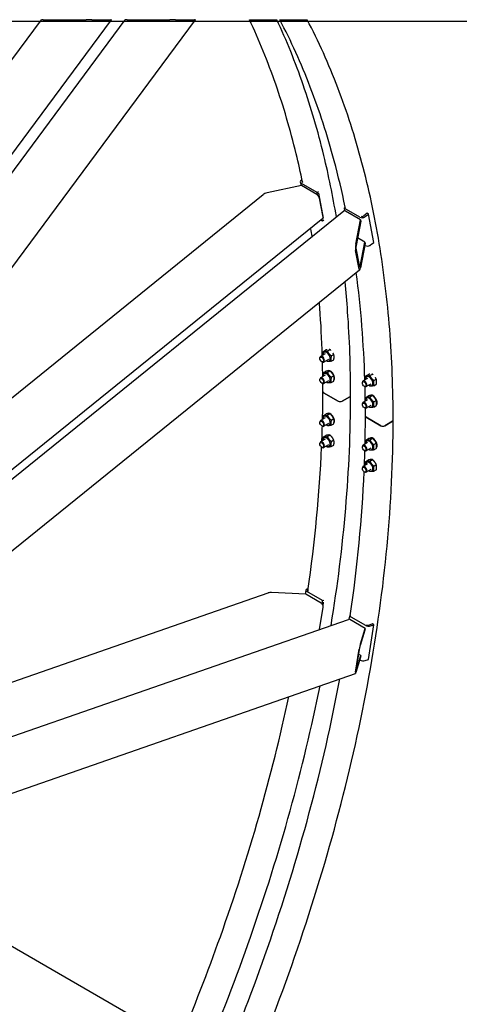
# Model space of a CAD drawing. Units: millimetres. Extents: x 544 to 7315, y 68 to 9534.
# Drawn here: x 2918 to 3389, y 7433 to 8486 of the extents above; entities that cross this region are included whole.
import ezdxf
from ezdxf.enums import TextEntityAlignment as Align

# ---------------------------------------------------------------- set-up
doc = ezdxf.new("R2010")
doc.units = ezdxf.units.MM
doc.header["$LTSCALE"] = 35
for name, color, linetype, lineweight in [('Sketch Geometry(Hillmar_metric)', 7, 'Continuous', 25), ('Symbols(Hillmar_metric)', 7, 'Continuous', 18), ('Visible Edges(Hillmar_metric)', 7, 'Continuous', 25)]:
    doc.layers.add(name, color=color, linetype=linetype, lineweight=lineweight)
doc.layers.add('Visible Tangent Edges(Hillmar_Metric)', color=7, linetype='Continuous', lineweight=25, true_color=0xc0c0c0)
doc.styles.add('Hillmar_metric_title_block', font='arial.ttf')
doc.styles.add('Text Style48', font='arial.ttf')
doc.styles.add('Text Style95', font='arial.ttf')
doc.styles.add('Text Style96', font='arialbd.ttf')

# ---------------------------------------------------------------- blocks, each defined once
blk = doc.blocks.new('Title Blocks Hillmar_Metric')
at = {"layer": 'Visible Edges(Hillmar_metric)'}
blk.add_line((213.419, 241.67), (25.419, 241.67), dxfattribs=at)
at = {"layer": 'Symbols(Hillmar_metric)', "color": 7}
for tag, p, height, rotation, style in [('<Line1>_001', (108.664, 267.852), 2.5, 0.2344, 'Text Style96'), ('<Line2>_001', (97.307, 263.431), 2.5, 0.2344, 'Text Style96'), ('<Line3>_001', (105.604, 259.09), 2.5, 0.2344, 'Text Style96'), ('<Line4>_001', (114.698, 254.762), 2.5, 0.2344, 'Text Style96'), ('<Line5>_001', (117.669, 250.389), 2.5, 0.2344, 'Text Style96'), ('<Form_Number>_001', (169.793, 249.937), 2.5, 0.2344, 'Text Style48'), ('FILENAME_AND_PATH_001', (21.589, 14.111), 1.5, 90, 'Hillmar_metric_title_block')]:
    blk.add_attdef(tag, p, '', height=height, rotation=rotation, dxfattribs=dict(at, style=style))
at = {"layer": 'Symbols(Hillmar_metric)', "color": 7, "style": 'Text Style48'}
for tag, p in [('<Sheet_Number>', (169.919, 266.17)), ('<Job_Number>', (169.919, 258.67)), ('<Document_Package_Number.>', (169.919, 243.67))]:
    blk.add_attdef(tag, text='', height=2.5, rotation=0.2344, dxfattribs=at).set_placement(p, align=Align.MIDDLE_LEFT)
at = {"layer": 'Symbols(Hillmar_metric)', "color": 7}
for tag, height, style, p in [('<Document_Package_Number_Rev..>', 2.5, 'Text Style48', (208.419, 243.67)), ('<Date>', 2.2, 'Text Style95', (138.419, 243.67)), ('<Page>', 2.2, 'Text Style95', (158.419, 243.67))]:
    blk.add_attdef(tag, text='', height=height, rotation=0.2344, dxfattribs=dict(at, style=style)).set_placement(p, align=Align.MIDDLE_CENTER)

msp = doc.modelspace()

# ---------------------------------------------------------------- linework, layer by layer
at = {"layer": 'Sketch Geometry(Hillmar_metric)'}
msp.add_line((3991.4913, 8484.0005), (734.9815, 8484.0005), dxfattribs=at)
at = {"layer": 'Visible Edges(Hillmar_metric)'}
for p, q in [((2574.5478, 7870.0269), (3031.1606, 8485.9503)), ((2586.636, 8007.42), (2941.3929, 8485.9503)), ((2624.0191, 7956.6222), (3016.4347, 8485.9503)), ((2678.2538, 7908.6919), (3106.2024, 8485.9503)), ((3218.5719, 8312.2532), (3219.3172, 8308.357)), ((3219.7272, 8314.757), (3220.3087, 8315.2263)), ((3236.6134, 8300.9753), (3219.7843, 8310.6916)), ((2682.6232, 7898.467), (3178.7259, 8298.839)), ((3219.7722, 8308.4533), (3182.9399, 8300.656)), ((3236.1063, 8299.0228), (3219.7722, 8308.4533)), ((3236.6134, 8300.9753), (3238.0442, 8302.13)), ((3237.1366, 8298.2405), (3236.6134, 8300.9753)), ((3243.5062, 8273.7306), (3238.4273, 8300.2819)), ((3242.9266, 8274.8773), (3239.064, 8295.0698)), ((2567.5605, 7718.5825), (3265.0795, 8281.5044)), ((3265.322, 8284.4004), (3266.7528, 8285.5551)), ((3282.1511, 8274.6841), (3265.322, 8284.4004)), ((3265.322, 8284.4004), (3265.8451, 8281.6656)), ((3283.1289, 8271.8743), (3266.7948, 8281.3048)), ((3289.9471, 8278.92), (3286.5488, 8276.1775)), ((3288.0338, 8275.3202), (3291.432, 8278.0627)), ((3291.432, 8278.0627), (3289.9471, 8278.92)), ((3297.2259, 8247.7739), (3291.432, 8278.0627)), ((2693.1518, 7830.1186), (3242.6498, 8273.5825)), ((3240.4568, 8271.8126), (3242.4073, 8270.6865)), ((3242.4073, 8270.6865), (3241.9599, 8273.0257)), ((3242.4073, 8270.6865), (3243.8381, 8271.8412)), ((3277.9751, 8245.7874), (3283.1289, 8271.8743)), ((3283.4186, 8270.3598), (3278.2648, 8244.273)), ((3283.1289, 8271.8743), (3283.4186, 8270.3598)), ((3287.6675, 8248.148), (3279.9147, 8252.6241)), ((3282.5136, 8222.0611), (3287.6675, 8248.148)), ((3287.9572, 8246.6336), (3282.8033, 8220.5467)), ((3287.6675, 8248.148), (3287.9572, 8246.6336)), ((3293.8276, 8245.0313), (3297.2259, 8247.7739)), ((3281.5152, 8218.9947), (3277.6526, 8239.1873)), ((3278.1358, 8241.6329), (3281.9984, 8221.4403)), ((3287.559, 8244.6181), (3287.945, 8244.3953)), ((2738.3559, 7779.575), (3282.0198, 8218.3305)), ((3243.1937, 8131.1758), (3245.9161, 8132.7476)), ((3247.401, 8131.5516), (3250.1234, 8133.1234)), ((3239.4171, 8123.6643), (3239.4171, 8124.1902)), ((3245.0323, 8128.6158), (3240.142, 8125.7924)), ((3241.4365, 8120.1665), (3241.892, 8119.9036)), ((3248.5323, 8122.5536), (3243.642, 8119.7302)), ((3251.6082, 8126.3177), (3254.3307, 8127.8895)), ((3251.6082, 8120.708), (3254.3307, 8122.2798)), ((3243.1937, 8108.3139), (3245.9161, 8109.8857)), ((3247.401, 8108.6897), (3250.1234, 8110.2615)), ((3247.5746, 8110.4953), (3247.8987, 8110.6824)), ((3239.4171, 8100.8023), (3239.4171, 8101.3283)), ((3245.0323, 8105.7539), (3240.142, 8102.9305)), ((3248.5323, 8099.6917), (3243.642, 8096.8683)), ((3251.6082, 8103.4558), (3254.3307, 8105.0276)), ((3251.6082, 8097.8461), (3254.3307, 8099.4179)), ((3290.57, 8102.3246), (3285.6797, 8099.5012)), ((3288.7314, 8104.8846), (3291.4538, 8106.4564)), ((3292.9386, 8105.2604), (3295.6611, 8106.8322)), ((3297.1459, 8100.0265), (3299.8683, 8101.5983)), ((3241.4365, 8097.3046), (3241.892, 8097.0417)), ((3284.9548, 8097.3731), (3284.9548, 8097.899)), ((3286.9742, 8093.8753), (3287.4297, 8093.6124)), ((3294.07, 8096.2624), (3289.1797, 8093.439)), ((3297.1459, 8094.4168), (3299.8683, 8095.9886)), ((3259.1566, 8077.9748), (3243.5154, 8087.0052)), ((3243.5154, 8087.0052), (3259.1566, 8077.9748)), ((3271.531, 8082.7186), (3263.3144, 8077.9748)), ((3263.3144, 8077.9748), (3271.531, 8082.7186)), ((3290.57, 8079.4627), (3285.6797, 8076.6393)), ((3288.7314, 8082.0227), (3291.4538, 8083.5945)), ((3292.9386, 8082.3985), (3295.6611, 8083.9703)), ((3293.1123, 8084.2041), (3293.4364, 8084.3912)), ((3297.1459, 8077.1646), (3299.8683, 8078.7364)), ((3284.9548, 8074.5112), (3284.9548, 8075.0371)), ((3286.9742, 8071.0134), (3287.4297, 8070.7505)), ((3294.07, 8073.4005), (3289.1797, 8070.5771)), ((3297.1459, 8071.5549), (3299.8683, 8073.1267)), ((3245.0323, 8060.0301), (3240.142, 8057.2067)), ((3243.1937, 8062.5901), (3245.9161, 8064.1619)), ((3247.401, 8062.9659), (3250.1234, 8064.5377)), ((3247.5746, 8064.7715), (3248.0271, 8065.0327)), ((3251.6082, 8057.732), (3254.3307, 8059.3038)), ((3304.6943, 8051.6836), (3289.0531, 8060.714)), ((3289.0531, 8060.714), (3304.6943, 8051.6836)), ((3239.4171, 8055.0785), (3239.4171, 8055.6045)), ((3241.4365, 8051.5808), (3241.892, 8051.3179)), ((3248.5323, 8053.9679), (3243.642, 8051.1445)), ((3251.6082, 8052.1223), (3254.3307, 8053.694)), ((3317.0687, 8056.4274), (3308.8521, 8051.6836)), ((3308.8521, 8051.6836), (3317.0687, 8056.4274)), ((3245.0323, 8037.1682), (3240.142, 8034.3448)), ((3243.1937, 8039.7282), (3245.9161, 8041.3)), ((3247.401, 8040.104), (3250.1234, 8041.6758)), ((3251.6082, 8034.8701), (3254.3307, 8036.4419)), ((3288.7314, 8036.2989), (3291.4538, 8037.8707)), ((3292.9386, 8036.6747), (3295.6611, 8038.2465)), ((3293.1123, 8038.4803), (3293.5647, 8038.7415)), ((3239.4171, 8032.2166), (3239.4171, 8032.7426)), ((3241.4365, 8028.7189), (3241.892, 8028.456)), ((3248.5323, 8031.106), (3243.642, 8028.2826)), ((3251.6082, 8029.2604), (3254.3307, 8030.8321)), ((3284.9548, 8028.7874), (3284.9548, 8029.3133)), ((3290.57, 8033.7389), (3285.6797, 8030.9155)), ((3286.9742, 8025.2896), (3287.4297, 8025.0267)), ((3294.07, 8027.6767), (3289.1797, 8024.8533)), ((3297.1459, 8031.4408), (3299.8683, 8033.0126)), ((3297.1459, 8025.8311), (3299.8683, 8027.4029)), ((3288.7314, 8013.437), (3291.4538, 8015.0088)), ((3292.9386, 8013.8128), (3295.6611, 8015.3846)), ((3284.9548, 8005.9254), (3284.9548, 8006.4514)), ((3290.57, 8010.877), (3285.6797, 8008.0536)), ((3294.07, 8004.8148), (3289.1797, 8001.9914)), ((3297.1459, 8008.5789), (3299.8683, 8010.1507)), ((3297.1459, 8002.9692), (3299.8683, 8004.541)), ((3286.9742, 8002.4277), (3287.4297, 8002.1648)), ((2704.5011, 7706.0939), (3184.1095, 7872.8374)), ((3224.6004, 7871.4715), (3187.7682, 7873.3177)), ((3224.3416, 7875.9301), (3223.6505, 7871.5191)), ((3240.9346, 7862.0409), (3224.6004, 7871.4715)), ((3225.5211, 7876.9946), (3226.9315, 7877.4849)), ((3242.4073, 7864.551), (3225.5782, 7874.2673)), ((3239.216, 7833.8479), (3242.9266, 7857.5305)), ((3241.8842, 7861.2121), (3242.4073, 7864.551)), ((3242.4073, 7864.551), (3243.8381, 7865.0484)), ((3242.9044, 7858.9346), (3243.5062, 7862.7757)), ((3271.1159, 7847.9761), (3270.5927, 7844.6372)), ((3271.1159, 7847.9761), (3272.5466, 7848.4735)), ((3287.945, 7838.2598), (3271.1159, 7847.9761)), ((2626.4869, 7620.8228), (3269.9908, 7844.5473)), ((3287.9572, 7834.8924), (3271.623, 7844.3229)), ((3291.432, 7801.7602), (3297.2259, 7838.7393)), ((3295.741, 7839.5966), (3292.3427, 7838.4151)), ((3293.8276, 7837.5578), (3297.2259, 7838.7393)), ((3297.2259, 7838.7393), (3295.741, 7839.5966)), ((3287.6675, 7833.0435), (3282.5136, 7816.6001)), ((3282.8033, 7818.4491), (3287.9572, 7834.8924)), ((3287.9572, 7834.8924), (3287.6675, 7833.0435)), ((3281.9984, 7814.3398), (3278.1358, 7789.6871)), ((3277.6526, 7788.1455), (3281.5152, 7812.7982)), ((3283.1289, 7804.0765), (3277.9751, 7787.6332)), ((3278.2648, 7789.4822), (3283.4186, 7805.9255)), ((3283.4186, 7805.9255), (3280.9072, 7807.3755)), ((3283.4186, 7805.9255), (3283.1289, 7804.0765)), ((3288.0338, 7800.5788), (3291.432, 7801.7602)), ((2740.053, 7599.8242), (3277.5807, 7786.7044)), ((2767.2074, 7577.1813), (3345.3379, 7243.3975))]:
    msp.add_line(p, q, dxfattribs=at)
for centre, major_axis, ratio, start_param, end_param in [((3222.6971, 8313.0423), (-4.1252, -0.7891), 0.678892096, 5.378346268, 6.949142594), ((3222.6971, 8313.0423), (-2.0626, -0.3946), 0.678892096, 5.842171782, 6.889046744), ((3183.4228, 8298.1319), (-5.7496, -1.245), 0.436730971, 4.701801844, 5.567854467), ((3236.5891, 8296.4987), (-2.1981, 2.7237), 0.453621196, 3.846336357, 5.417132684), ((3267.2776, 8278.7807), (-2.1981, 2.7237), 0.453621196, 5.417132684, 6.283185307), ((3240.4517, 8276.3061), (2.1981, -2.7237), 0.453621196, 0, 0.704743703), ((3285.0639, 8277.0348), (4.1252, 0.7891), 0.678892096, 3.807549941, 5.378346268), ((3285.0639, 8277.0348), (-2.0626, -0.3946), 0.678892096, 0.726053137, 2.236753614), ((3278.4579, 8243.2633), (0.4437, 4.7937), 0.172617019, 1.032326575, 2.603122902), ((3278.4579, 8243.2633), (-0.1775, -1.9175), 0.172617019, 4.173919228, 5.744715555), ((3290.8578, 8246.746), (4.1252, 0.7891), 0.678892096, 3.807549941, 5.378346268), ((3282.3205, 8223.0708), (0.4437, 4.7937), 0.172617019, 2.603122902, 4.173919228), ((3282.3205, 8223.0708), (-0.1775, -1.9175), 0.172617019, 5.744715555, 7.315511882), ((3246.7823, 8125.5847), (2.6775, -4.6376), 0.577350269, 5.424713415, 10.283249853), ((3241.892, 8122.7613), (1.75, -3.0311), 0.577350269, 5.497787144, 10.210176124), ((3250.7421, 8105.009), (3.1675, -5.4863), 0.577350269, 0.186300772, 3.309185155), ((3241.892, 8099.8994), (1.75, -3.0311), 0.577350269, 5.497787144, 10.210176124), ((3246.7823, 8102.7228), (2.6775, -4.6376), 0.577350269, 5.424713415, 10.283249853), ((3287.4297, 8096.4701), (1.75, -3.0311), 0.577350269, 5.497787144, 10.210176124), ((3292.32, 8099.2935), (2.6775, -4.6376), 0.577350269, 5.424713415, 10.283249853), ((3245.5943, 8088.2055), (-2.94, 0), 0.577350269, 0, 0.785398163), ((3245.5943, 8088.2055), (-2.94, 0), 0.577350269, 0, 0.785398163), ((3261.2355, 8079.175), (-2.94, 0), 0.577350269, 0.785398163, 2.35619449), ((3261.2355, 8079.175), (2.94, 0), 0.577350269, 3.926990817, 5.497787144), ((3269.4521, 8083.9189), (2.94, 0), 0.577350269, 5.497787144, 6.283185307), ((3269.4521, 8083.9189), (2.94, 0), 0.577350269, 5.497787144, 6.283185307), ((3292.32, 8076.4316), (2.6775, -4.6376), 0.577350269, 5.424713415, 10.283249853), ((3296.2798, 8078.7178), (3.1675, -5.4863), 0.577350269, 0.186300772, 3.309185155), ((3287.4297, 8073.6082), (1.75, -3.0311), 0.577350269, 5.497787144, 10.210176124), ((3241.892, 8054.1756), (1.75, -3.0311), 0.577350269, 5.497787144, 10.210176124), ((3246.7823, 8056.999), (2.6775, -4.6376), 0.577350269, 5.424713415, 10.283249853), ((3250.7421, 8059.2852), (3.1675, -5.4863), 0.577350269, 0.186300772, 3.309185155), ((3291.132, 8061.9143), (-2.94, 0), 0.577350269, 0, 0.785398163), ((3291.132, 8061.9143), (-2.94, 0), 0.577350269, 0, 0.785398163), ((3314.9898, 8057.6277), (2.94, 0), 0.577350269, 5.497787144, 6.283185307), ((3314.9898, 8057.6277), (2.94, 0), 0.577350269, 5.497787144, 6.283185307), ((3306.7732, 8052.8838), (-2.94, 0), 0.577350269, 0.785398163, 2.35619449), ((3306.7732, 8052.8838), (2.94, 0), 0.577350269, 3.926990817, 5.497787144), ((3246.7823, 8034.1371), (2.6775, -4.6376), 0.577350269, 5.424713415, 10.283249853), ((3292.32, 8030.7078), (2.6775, -4.6376), 0.577350269, 5.424713415, 10.283249853), ((3296.2798, 8032.994), (3.1675, -5.4863), 0.577350269, 0.186300772, 3.309185155), ((3241.892, 8031.3137), (1.75, -3.0311), 0.577350269, 5.497787144, 10.210176124), ((3287.4297, 8027.8844), (1.75, -3.0311), 0.577350269, 5.497787144, 10.210176124), ((3287.4297, 8005.0225), (1.75, -3.0311), 0.577350269, 5.497787144, 10.210176124), ((3292.32, 8007.8459), (2.6775, -4.6376), 0.577350269, 5.424713415, 10.283249853), ((3187.2853, 7870.2361), (-5.7752, 0.0418), 0.53587235, 4.63257209, 5.298529377), ((3228.491, 7875.2799), (-4.1494, 0.6501), 0.453621196, 5.578441604, 7.149237931), ((3228.491, 7875.2799), (-2.0747, 0.3251), 0.453621196, 5.804823103, 7.089142081), ((3240.4517, 7858.9593), (-1.1494, 3.3059), 0.678892096, 4.046431693, 5.61722802), ((3271.1402, 7841.2414), (-1.1494, 3.3059), 0.678892096, 5.61722802, 6.283185307), ((3290.8578, 7839.2724), (4.1494, -0.6501), 0.453621196, 4.007645277, 5.578441604), ((3290.8578, 7839.2724), (-2.0747, 0.3251), 0.453621196, 0.926148473, 2.43684895), ((3282.3205, 7815.3675), (0.8915, 4.0116), 0.073488851, 0.71131286, 2.282109186), ((3282.3205, 7815.3675), (-0.3566, -1.6046), 0.073488851, 3.852905513, 5.42370184), ((3285.0639, 7802.2934), (4.1494, -0.6501), 0.453621196, 4.036287086, 5.578441604), ((3278.4579, 7790.7148), (0.8915, 4.0116), 0.073488851, 2.282109186, 3.852905513), ((3278.4579, 7790.7148), (-0.3566, -1.6046), 0.073488851, 5.42370184, 6.994498167)]:
    msp.add_ellipse(centre, major_axis=major_axis, ratio=ratio, start_param=start_param, end_param=end_param, dxfattribs=at)
for centre, major_axis in [((3241.4365, 8122.4983), (1.4279, -2.4733)), ((3241.4365, 8099.6364), (-1.4279, 2.4733)), ((3286.9742, 8096.2072), (1.4279, -2.4733)), ((3286.9742, 8073.3453), (-1.4279, 2.4733)), ((3241.4365, 8053.9126), (1.4279, -2.4733)), ((3241.4365, 8031.0507), (-1.4279, 2.4733)), ((3286.9742, 8027.6214), (1.4279, -2.4733)), ((3286.9742, 8004.7595), (-1.4279, 2.4733))]:
    msp.add_ellipse(centre, major_axis=major_axis, ratio=0.577350269, dxfattribs=at)
for points, knots in [([(3220.9719, 8312.0633), (3218.8434, 8322.3045), (3216.5601, 8332.4171), (3207.8165, 8368.2198), (3200.4804, 8393.1482), (3183.7994, 8441.0515), (3174.4546, 8464.0264), (3164.1372, 8485.9503)], [3.3526761941, 3.3526761941, 3.3526761941, 3.3526761941, 3.3838849177, 3.3838849177, 3.4646490057, 3.4646490057, 3.5454130937, 3.5454130937, 3.5454130937, 3.5454130937]), ([(3257.1303, 8275.0891), (3253.3537, 8297.4621), (3248.8811, 8319.2946), (3237.3785, 8366.6575), (3229.9969, 8391.8877), (3213.2018, 8440.4102), (3203.7883, 8463.7026), (3193.3878, 8485.9503)], [3.3173622428, 3.3173622428, 3.3173622428, 3.3173622428, 3.3827537219, 3.3827537219, 3.4631407447, 3.4631407447, 3.5435277675, 3.5435277675, 3.5435277675, 3.5435277675]), ([(3266.5831, 8285.4182), (3263.0883, 8302.2666), (3259.1745, 8318.7669), (3247.4833, 8362.3482), (3238.9213, 8388.7274), (3219.47, 8439.142), (3208.5807, 8463.1774), (3196.5709, 8485.9503)], [3.3523166922, 3.3523166922, 3.3523166922, 3.3523166922, 3.4036449544, 3.4036449544, 3.4909957214, 3.4909957214, 3.5783464883, 3.5783464883, 3.5783464883, 3.5783464883]), ([(3317.9298, 8057.6277), (3317.9298, 8090.7218), (3316.6846, 8123.1018), (3311.7113, 8186.1907), (3307.9833, 8216.8995), (3298.0703, 8276.4156), (3291.8854, 8305.2228), (3277.1024, 8360.7189), (3268.5044, 8387.4078), (3248.9568, 8438.4655), (3238.0072, 8462.8343), (3225.9214, 8485.9503)], [3.1415926536, 3.1415926536, 3.1415926536, 3.1415926536, 3.2284356239, 3.2284356239, 3.3152785942, 3.3152785942, 3.4021215645, 3.4021215645, 3.4889645348, 3.4889645348, 3.575807505, 3.575807505, 3.575807505, 3.575807505]), ([(3231.1604, 8254.1306), (3230.7625, 8256.8698), (3230.3544, 8259.6012), (3229.8905, 8262.6204), (3229.845, 8262.9161), (3229.7993, 8263.2116)], [3.295130357586, 3.295130357586, 3.295130357586, 3.295130357586, 3.303120829641, 3.303120829641, 3.303988538444, 3.303988538444, 3.303988538444, 3.303988538444]), ([(3287.6072, 8100.614), (3287.0127, 8120.1038), (3285.9651, 8139.3119), (3282.9269, 8177.6185), (3280.9117, 8196.7001), (3278.4236, 8215.4283)], [3.176188996, 3.176188996, 3.176188996, 3.176188996, 3.2289434205, 3.2289434205, 3.2831136532, 3.2831136532, 3.2831136532, 3.2831136532]), ([(3272.3921, 8083.9189), (3272.3921, 8114.5528), (3271.3252, 8144.5748), (3268.4152, 8184.6051), (3267.494, 8195.2271), (3266.431, 8205.7498)], [3.1415926536, 3.1415926536, 3.1415926536, 3.1415926536, 3.2219796764, 3.2219796764, 3.2513677093, 3.2513677093, 3.2513677093, 3.2513677093]), ([(3242.0695, 8126.9052), (3241.5492, 8143.9616), (3240.682, 8160.8023), (3239.3175, 8179.4802), (3239.1609, 8181.5475), (3238.9988, 8183.6111)], [3.17618899597, 3.17618899597, 3.17618899597, 3.17618899597, 3.22235674162, 3.22235674162, 3.22811397824, 3.22811397824, 3.22811397824, 3.22811397824]), ([(3161.1004, 7349.7671), (3181.0041, 7397.0532), (3199.1748, 7444.6251), (3249.0342, 7589.8921), (3274.751, 7687.5506), (3309.1994, 7877.6888), (3317.9298, 7970.1599), (3317.9298, 8057.6277)], [4.1416057565, 4.1416057565, 4.1416057565, 4.1416057565, 4.2533372203, 4.2533372203, 4.4828631004, 4.4828631004, 4.7123889804, 4.7123889804, 4.7123889804, 4.7123889804]), ([(3115.5627, 7376.0583), (3133.5526, 7418.7978), (3150.1271, 7461.7706), (3196.8291, 7594.9503), (3221.8345, 7685.2059), (3239.6589, 7773.5202)], [4.1416057565, 4.1416057565, 4.1416057565, 4.1416057565, 4.2425939822, 4.2425939822, 4.4544733795, 4.4544733795, 4.4544733795, 4.4544733795]), ([(3134.3784, 7365.1951), (3152.1518, 7407.5878), (3168.5149, 7450.2051), (3217.1672, 7589.6704), (3243.2082, 7686.5381), (3260.8255, 7780.8791)], [4.1439799703, 4.1439799703, 4.1439799703, 4.1439799703, 4.2452220041, 4.2452220041, 4.4752501747, 4.4752501747, 4.4752501747, 4.4752501747]), ([(3088.8407, 7391.4863), (3104.6729, 7429.2487), (3119.3862, 7467.1893), (3163.6026, 7591.2148), (3188.2093, 7677.3952), (3206.231, 7761.8985)], [4.1439799703, 4.1439799703, 4.1439799703, 4.1439799703, 4.2341639399, 4.2341639399, 4.4386030056, 4.4386030056, 4.4386030056, 4.4386030056])]:
    msp.add_open_spline(points, degree=3, knots=knots, dxfattribs=at)
for points, weights in [([(3242.852, 8127.357), (3242.7116, 8128.9693), (3243.1937, 8131.1758)], [1.06984425146, 1.10144575616, 1]), ([(3243.1937, 8131.1758), (3244.5961, 8130.9589), (3247.401, 8131.5516)], [1, 1.15470053838, 1]), ([(3247.2783, 8133.0068), (3246.6744, 8132.9079), (3245.9161, 8132.7476)], [1.0569055997, 1.03758344019, 1]), ([(3247.401, 8131.5516), (3248.8034, 8128.5298), (3251.6082, 8126.3177)], [1, 1.15470053838, 1]), ([(3250.1234, 8133.1234), (3249.8506, 8133.1656), (3249.5591, 8133.1813)], [1, 1.02676018905, 1.04426239198]), ([(3251.1313, 8132.2736), (3250.669, 8132.6931), (3250.1234, 8133.1234)], [1.04426239198, 1.02676018905, 1]), ([(3247.401, 8120.3322), (3246.8015, 8120.805), (3246.3015, 8121.2657)], [1, 1.02947948687, 1.04772384612]), ([(3251.6082, 8120.708), (3248.8034, 8120.1152), (3247.401, 8120.3322)], [1, 1.15470053838, 1]), ([(3251.6082, 8126.3177), (3250.907, 8123.108), (3251.6082, 8120.708)], [1, 1.15470053838, 1]), ([(3254.3307, 8127.8895), (3253.9515, 8128.7065), (3253.5321, 8129.3962)], [1, 1.03758344019, 1.0569055997]), ([(3254.3307, 8122.2798), (3255.0319, 8125.4895), (3254.3307, 8127.8895)], [1, 1.15470053838, 1]), ([(3250.1234, 8110.2615), (3248.721, 8110.4785), (3245.9161, 8109.8857)], [1, 1.15470053838, 1]), ([(3254.3307, 8105.0276), (3252.9282, 8108.0494), (3250.1234, 8110.2615)], [1, 1.15470053838, 1]), ([(3242.852, 8104.4951), (3242.7116, 8106.1074), (3243.1937, 8108.3139)], [1.06984425146, 1.10144575616, 1]), ([(3243.1937, 8108.3139), (3244.5961, 8108.097), (3247.401, 8108.6897)], [1, 1.15470053838, 1]), ([(3247.401, 8108.6897), (3248.8034, 8105.6679), (3251.6082, 8103.4558)], [1, 1.15470053838, 1]), ([(3251.6082, 8103.4558), (3250.907, 8100.2461), (3251.6082, 8097.8461)], [1, 1.15470053838, 1]), ([(3254.3307, 8099.4179), (3255.0319, 8102.6276), (3254.3307, 8105.0276)], [1, 1.15470053838, 1]), ([(3288.3897, 8101.0658), (3288.2493, 8102.6781), (3288.7314, 8104.8846)], [1.06984425146, 1.10144575616, 1]), ([(3288.7314, 8104.8846), (3290.1338, 8104.6677), (3292.9386, 8105.2604)], [1, 1.15470053838, 1]), ([(3292.8159, 8106.7156), (3292.2121, 8106.6167), (3291.4538, 8106.4564)], [1.0569055997, 1.03758344019, 1]), ([(3292.9386, 8105.2604), (3294.3411, 8102.2386), (3297.1459, 8100.0265)], [1, 1.15470053838, 1]), ([(3295.6611, 8106.8322), (3295.3882, 8106.8744), (3295.0968, 8106.8901)], [1, 1.02676018905, 1.04426239198]), ([(3296.669, 8105.9824), (3296.2067, 8106.4019), (3295.6611, 8106.8322)], [1.04426239198, 1.02676018905, 1]), ([(3297.1459, 8100.0265), (3296.4447, 8096.8168), (3297.1459, 8094.4168)], [1, 1.15470053838, 1]), ([(3299.8683, 8101.5983), (3299.4892, 8102.4153), (3299.0698, 8103.105)], [1, 1.03758344019, 1.0569055997]), ([(3299.8683, 8095.9886), (3300.5696, 8099.1983), (3299.8683, 8101.5983)], [1, 1.15470053838, 1]), ([(3247.401, 8097.4703), (3246.8015, 8097.9431), (3246.3015, 8098.4038)], [1, 1.02947948687, 1.04772384612]), ([(3251.6082, 8097.8461), (3248.8034, 8097.2533), (3247.401, 8097.4703)], [1, 1.15470053838, 1]), ([(3292.9386, 8094.041), (3292.3391, 8094.5138), (3291.8392, 8094.9745)], [1, 1.02947948687, 1.04772384612]), ([(3297.1459, 8094.4168), (3294.3411, 8093.824), (3292.9386, 8094.041)], [1, 1.15470053838, 1]), ([(3288.3897, 8078.2039), (3288.2493, 8079.8162), (3288.7314, 8082.0227)], [1.06984425146, 1.10144575616, 1]), ([(3288.7314, 8082.0227), (3290.1338, 8081.8058), (3292.9386, 8082.3985)], [1, 1.15470053838, 1]), ([(3295.6611, 8083.9703), (3294.2586, 8084.1873), (3291.4538, 8083.5945)], [1, 1.15470053838, 1]), ([(3292.9386, 8082.3985), (3294.3411, 8079.3767), (3297.1459, 8077.1646)], [1, 1.15470053838, 1]), ([(3299.8683, 8078.7364), (3298.4659, 8081.7582), (3295.6611, 8083.9703)], [1, 1.15470053838, 1]), ([(3299.8683, 8073.1267), (3300.5696, 8076.3364), (3299.8683, 8078.7364)], [1, 1.15470053838, 1]), ([(3292.9386, 8071.1791), (3292.3391, 8071.6519), (3291.8392, 8072.1126)], [1, 1.02947948687, 1.04772384612]), ([(3297.1459, 8071.5549), (3294.3411, 8070.9621), (3292.9386, 8071.1791)], [1, 1.15470053838, 1]), ([(3297.1459, 8077.1646), (3296.4447, 8073.9549), (3297.1459, 8071.5549)], [1, 1.15470053838, 1]), ([(3242.852, 8058.7713), (3242.7116, 8060.3836), (3243.1937, 8062.5901)], [1.06984425146, 1.10144575616, 1]), ([(3243.1937, 8062.5901), (3244.5961, 8062.3732), (3247.401, 8062.9659)], [1, 1.15470053838, 1]), ([(3250.1234, 8064.5377), (3248.721, 8064.7547), (3245.9161, 8064.1619)], [1, 1.15470053838, 1]), ([(3247.401, 8062.9659), (3248.8034, 8059.9441), (3251.6082, 8057.732)], [1, 1.15470053838, 1]), ([(3254.3307, 8059.3038), (3252.9282, 8062.3256), (3250.1234, 8064.5377)], [1, 1.15470053838, 1]), ([(3251.6082, 8057.732), (3250.907, 8054.5223), (3251.6082, 8052.1223)], [1, 1.15470053838, 1]), ([(3254.3307, 8053.694), (3255.0319, 8056.9037), (3254.3307, 8059.3038)], [1, 1.15470053838, 1]), ([(3247.401, 8051.7465), (3246.8015, 8052.2193), (3246.3015, 8052.68)], [1, 1.02947948687, 1.04772384612]), ([(3251.6082, 8052.1223), (3248.8034, 8051.5295), (3247.401, 8051.7465)], [1, 1.15470053838, 1]), ([(3242.852, 8035.9094), (3242.7116, 8037.5217), (3243.1937, 8039.7282)], [1.06984425146, 1.10144575616, 1]), ([(3243.1937, 8039.7282), (3244.5961, 8039.5113), (3247.401, 8040.104)], [1, 1.15470053838, 1]), ([(3250.1234, 8041.6758), (3248.721, 8041.8927), (3245.9161, 8041.3)], [1, 1.15470053838, 1]), ([(3247.401, 8040.104), (3248.8034, 8037.0822), (3251.6082, 8034.8701)], [1, 1.15470053838, 1]), ([(3254.3307, 8036.4419), (3252.9282, 8039.4637), (3250.1234, 8041.6758)], [1, 1.15470053838, 1]), ([(3254.3307, 8030.8321), (3255.0319, 8034.0418), (3254.3307, 8036.4419)], [1, 1.15470053838, 1]), ([(3288.3897, 8032.4801), (3288.2493, 8034.0924), (3288.7314, 8036.2989)], [1.06984425146, 1.10144575616, 1]), ([(3288.7314, 8036.2989), (3290.1338, 8036.082), (3292.9386, 8036.6747)], [1, 1.15470053838, 1]), ([(3295.6611, 8038.2465), (3294.2586, 8038.4635), (3291.4538, 8037.8707)], [1, 1.15470053838, 1]), ([(3292.9386, 8036.6747), (3294.3411, 8033.6529), (3297.1459, 8031.4408)], [1, 1.15470053838, 1]), ([(3299.8683, 8033.0126), (3298.4659, 8036.0344), (3295.6611, 8038.2465)], [1, 1.15470053838, 1]), ([(3247.401, 8028.8846), (3246.8015, 8029.3574), (3246.3015, 8029.8181)], [1, 1.02947948687, 1.04772384612]), ([(3251.6082, 8029.2604), (3248.8034, 8028.6676), (3247.401, 8028.8846)], [1, 1.15470053838, 1]), ([(3251.6082, 8034.8701), (3250.907, 8031.6604), (3251.6082, 8029.2604)], [1, 1.15470053838, 1]), ([(3292.9386, 8025.4553), (3292.3391, 8025.9281), (3291.8392, 8026.3888)], [1, 1.02947948687, 1.04772384612]), ([(3297.1459, 8025.8311), (3294.3411, 8025.2383), (3292.9386, 8025.4553)], [1, 1.15470053838, 1]), ([(3297.1459, 8031.4408), (3296.4447, 8028.2311), (3297.1459, 8025.8311)], [1, 1.15470053838, 1]), ([(3299.8683, 8027.4029), (3300.5696, 8030.6126), (3299.8683, 8033.0126)], [1, 1.15470053838, 1]), ([(3295.6611, 8015.3846), (3294.2586, 8015.6016), (3291.4538, 8015.0088)], [1, 1.15470053838, 1]), ([(3299.8683, 8010.1507), (3298.4659, 8013.1725), (3295.6611, 8015.3846)], [1, 1.15470053838, 1]), ([(3288.3897, 8009.6182), (3288.2493, 8011.2305), (3288.7314, 8013.437)], [1.06984425146, 1.10144575616, 1]), ([(3288.7314, 8013.437), (3290.1338, 8013.2201), (3292.9386, 8013.8128)], [1, 1.15470053838, 1]), ([(3292.9386, 8013.8128), (3294.3411, 8010.791), (3297.1459, 8008.5789)], [1, 1.15470053838, 1]), ([(3297.1459, 8008.5789), (3296.4447, 8005.3692), (3297.1459, 8002.9692)], [1, 1.15470053838, 1]), ([(3299.8683, 8004.541), (3300.5696, 8007.7507), (3299.8683, 8010.1507)], [1, 1.15470053838, 1]), ([(3292.9386, 8002.5934), (3292.3391, 8003.0662), (3291.8392, 8003.5269)], [1, 1.02947948687, 1.04772384612]), ([(3297.1459, 8002.9692), (3294.3411, 8002.3764), (3292.9386, 8002.5934)], [1, 1.15470053838, 1])]:
    msp.add_rational_spline(points, weights, degree=2, dxfattribs=at)
for points in [[(3242.5539, 8104.323), (3242.4895, 8109.474), (3242.3942, 8114.6064), (3242.2678, 8119.7197)], [(3242.3193, 8058.4638), (3242.5427, 8068.4403), (3242.6543, 8078.3554), (3242.6543, 8088.2055)], [(3242.6543, 8088.2055), (3242.6543, 8091.0579), (3242.645, 8093.9049), (3242.6262, 8096.7464)], [(3288.0916, 8078.0318), (3288.0272, 8083.1828), (3287.9318, 8088.3152), (3287.8055, 8093.4286)], [(3251.475, 7838.1099), (3265.3683, 7922.9186), (3272.3921, 8005.4318), (3272.3921, 8083.9189)], [(3288.192, 8061.9143), (3288.192, 8064.7667), (3288.1826, 8067.6137), (3288.1639, 8070.4552)], [(3287.857, 8032.1726), (3288.0803, 8042.1491), (3288.192, 8052.0642), (3288.192, 8061.9143)], [(3241.6, 8035.1865), (3241.8105, 8040.538), (3241.9895, 8045.8728), (3242.137, 8051.1904)], [(3226.5897, 7875.1254), (3234.2119, 7927.4796), (3239.1397, 7978.8423), (3241.3333, 8028.7816)], [(3287.1377, 8008.8954), (3287.3482, 8014.2468), (3287.5272, 8019.5816), (3287.6747, 8024.8992)], [(3272.0496, 7848.3007), (3279.7161, 7900.8395), (3284.67, 7952.3815), (3286.871, 8002.4904)]]:
    msp.add_open_spline(points, degree=3, dxfattribs=at)
at = {"layer": 'Visible Tangent Edges(Hillmar_Metric)'}
for p, q in [((2943.2018, 8485.9503), (2941.3929, 8485.9503)), ((2943.2018, 8485.9503), (2989.1459, 8485.9503)), ((2995.2281, 8485.9503), (2989.1459, 8485.9503)), ((2995.2281, 8485.9503), (3015.612, 8485.9503)), ((3016.4347, 8485.9503), (3015.612, 8485.9503)), ((3032.9695, 8485.9503), (3031.1606, 8485.9503)), ((3032.9695, 8485.9503), (3078.9136, 8485.9503)), ((3084.9957, 8485.9503), (3078.9136, 8485.9503)), ((3084.9957, 8485.9503), (3105.3796, 8485.9503)), ((3106.2024, 8485.9503), (3105.3796, 8485.9503)), ((3164.5109, 8485.9503), (3175.8036, 8485.9503)), ((3180.2093, 8485.9503), (3191.6542, 8485.9503)), ((3196.9013, 8485.9503), (3207.6699, 8485.9503)), ((3212.1285, 8485.9503), (3224.0478, 8485.9503))]:
    msp.add_line(p, q, dxfattribs=at)
for points, knots in [([(3164.1375, 8485.9503), (3164.1375, 8485.9503), (3164.1456, 8485.9503), (3164.182, 8485.9503), (3164.2192, 8485.9503), (3164.336, 8485.9503), (3164.4161, 8485.9503), (3164.5109, 8485.9503)], [1.4353682279, 1.4353682279, 1.4353682279, 1.4353682279, 1.5091109495, 1.5091109495, 1.6051893875, 1.6051893875, 1.7012678255, 1.7012678255, 1.7012678255, 1.7012678255]), ([(3175.8036, 8485.9503), (3175.892, 8485.9503), (3176.023, 8485.9503), (3176.2703, 8485.9503), (3176.4251, 8485.9503), (3176.7058, 8485.9503), (3176.8814, 8485.9503), (3177.196, 8485.9503), (3177.3938, 8485.9503), (3177.7591, 8485.9503), (3177.9734, 8485.9503), (3178.3877, 8485.9503), (3178.588, 8485.9503), (3179.0292, 8485.9503), (3179.298, 8485.9503), (3179.7924, 8485.9503), (3180.0184, 8485.9503), (3180.2093, 8485.9503)], [-1.7189746879, -1.7189746879, -1.7189746879, -1.7189746879, -1.627659175, -1.627659175, -1.5516014038, -1.5516014038, -1.4817538687, -1.4817538687, -1.4103536329, -1.4103536329, -1.3251618593, -1.3251618593, -1.2399700857, -1.2399700857, -1.1106265611, -1.1106265611, -0.9812830365, -0.9812830365, -0.9812830365, -0.9812830365]), ([(3191.6542, 8485.9503), (3192.0589, 8485.9503), (3192.4199, 8485.9503), (3192.9796, 8485.9503), (3193.178, 8485.9503), (3193.3331, 8485.9503), (3193.369, 8485.9503), (3193.3859, 8485.9503), (3193.3877, 8485.9503), (3193.3876, 8485.9503)], [-0.9715081816, -0.9715081816, -0.9715081816, -0.9715081816, -0.6972864301, -0.6972864301, -0.4230646787, -0.4230646787, -0.3013936197, -0.3013936197, -0.2660439835, -0.2660439835, -0.2660439835, -0.2660439835]), ([(3196.5712, 8485.9503), (3196.5711, 8485.9503), (3196.5755, 8485.9503), (3196.615, 8485.9503), (3196.7201, 8485.9503), (3196.9013, 8485.9503)], [1.4976483758, 1.4976483758, 1.4976483758, 1.4976483758, 1.5535609352, 1.5535609352, 1.7484838816, 1.7484838816, 1.7484838816, 1.7484838816]), ([(3207.6699, 8485.9503), (3207.7535, 8485.9503), (3207.8794, 8485.9503), (3208.1201, 8485.9503), (3208.2709, 8485.9503), (3208.5463, 8485.9503), (3208.7193, 8485.9503), (3209.0313, 8485.9503), (3209.2285, 8485.9503), (3209.5966, 8485.9503), (3209.8138, 8485.9503), (3210.2336, 8485.9503), (3210.4363, 8485.9503), (3210.8924, 8485.9503), (3211.1734, 8485.9503), (3211.691, 8485.9503), (3211.9279, 8485.9503), (3212.1285, 8485.9503)], [-1.7690344743, -1.7690344743, -1.7690344743, -1.7690344743, -1.6770452546, -1.6770452546, -1.6015390389, -1.6015390389, -1.5324532653, -1.5324532653, -1.4612573351, -1.4612573351, -1.3747150159, -1.3747150159, -1.2881726968, -1.2881726968, -1.1522568084, -1.1522568084, -1.01634092, -1.01634092, -1.01634092, -1.01634092]), ([(3224.0478, 8485.9503), (3224.4711, 8485.9503), (3224.852, 8485.9503), (3225.4508, 8485.9503), (3225.6683, 8485.9503), (3225.8454, 8485.9503), (3225.8883, 8485.9503), (3225.9169, 8485.9503), (3225.9212, 8485.9503), (3225.9212, 8485.9503)], [-1.0046835062, -1.0046835062, -1.0046835062, -1.0046835062, -0.7178741604, -0.7178741604, -0.4310648146, -0.4310648146, -0.3059645637, -0.3059645637, -0.2515401807, -0.2515401807, -0.2515401807, -0.2515401807])]:
    msp.add_open_spline(points, degree=3, knots=knots, dxfattribs=at)

# ---------------------------------------------------------------- block references
at = {"xscale": 35, "yscale": 35, "zscale": 35}
msp.add_blockref('Title Blocks Hillmar_Metric', (-154.6619, 25.5454), dxfattribs=at)

doc.saveas('drawing.dxf')
